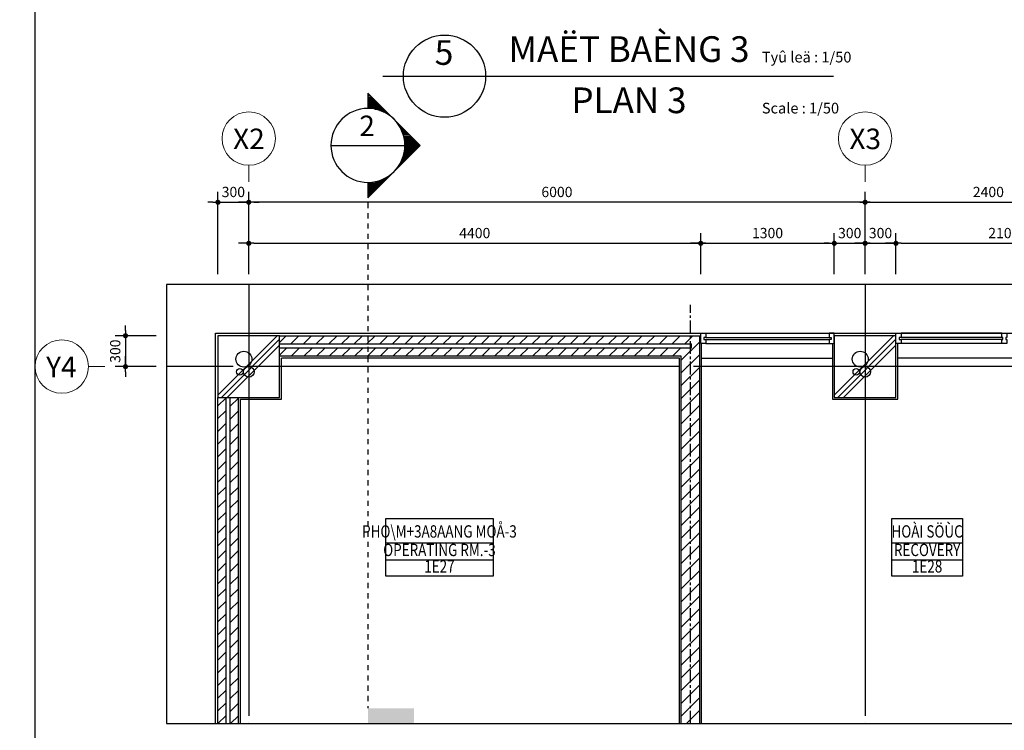
# Model space of a CAD drawing. Units: millimetres. Extents: x -1 to 252943, y -17 to 29700.
# Drawn here: x 237220 to 246805, y 8925 to 15844 of the extents above; entities that cross this region are included whole.
import ezdxf
from ezdxf.enums import TextEntityAlignment as Align

# ---------------------------------------------------------------- set-up
doc = ezdxf.new("R2010")
doc.units = ezdxf.units.MM
doc.header["$LTSCALE"] = 100
doc.header["$MEASUREMENT"] = 0
doc.header["$PDMODE"] = 3
doc.header["$PDSIZE"] = 10
for name, pattern in [('CEN', [62, 60, -1, 0, -1]), ('CENTER', [2, 1.25, -0.25, 0.25, -0.25]), ('HIDDEN2', [1, 0.5, -0.5])]:
    doc.linetypes.add(name, pattern=pattern)
doc.layers.get('0').update_dxf_attribs({"linetype": 'CONTINUOUS'})
doc.layers.get('DEFPOINTS').update_dxf_attribs({"linetype": 'CONTINUOUS'})
for name, color, linetype in [('01-CEN', 1, 'CEN'), ('01-CEN_In', 8, 'CENTER'), ('02-COL', 2, 'CONTINUOUS'), ('03-WAL', 3, 'CONTINUOUS'), ('07-FIN', 8, 'CONTINUOUS'), ('09-WIN', 4, 'CONTINUOUS'), ('11-ele6', 9, 'CONTINUOUS'), ('17-HAT', 8, 'CONTINUOUS'), ('22-TIT1', 6, 'CONTINUOUS'), ('room', 7, 'CONTINUOUS'), ('RXDIM', 7, 'CONTINUOUS'), ('TEXT', 7, 'CONTINUOUS'), ('TEXTROOM', 5, 'CONTINUOUS'), ('TIT', 2, 'CONTINUOUS')]:
    doc.layers.add(name, color=color, linetype=linetype)
doc.layers.add('21-TEX', color=3, linetype='CONTINUOUS', lineweight=5)
doc.layers.add('C-ANNO-TTLB-SYMB', color=4, linetype='CONTINUOUS', lineweight=5)
doc.layers.add('defpoint', color=142, linetype='CONTINUOUS', plot=False)
doc.styles.add('DIMTRUC', font='romans.shx', dxfattribs={"width": 0.9})
doc.styles.add('HELVE', font='VHELVCN0.TTF')
doc.styles.add('SOLID', font='VHELVCN0.TTF')
doc.styles.add('Title', font='VHELVCN0.TTF', dxfattribs={"height": 800})
doc.styles.add('vn-Helcon', font='VHELVCN0.TTF')
doc.dimstyles.new('\\M+3C7CF\\M+3C0CC\\M+3C7C2_dim2', dxfattribs={"dimscale": 50, "dimtxt": 2, "dimasz": 1, "dimexe": 2, "dimexo": 2, "dimgap": 1, "dimtad": 1, "dimdsep": 46, "dimtxsty": 'DIMTRUC', "dimblk": 'DOOT', "dimcen": 3, "dimdle": 3, "dimclrd": 7, "dimclre": 7, "dimclrt": 6, "dimadec": 0, "dimazin": 0, "dimtfac": 1, "dimtix": 1, "dimtmove": 2, "dimatfit": 3, "dimfxl": 0, "dimtolj": 1, "dimtzin": 0, "dimarcsym": 0})

# ---------------------------------------------------------------- blocks, each defined once
blk = doc.blocks.new('DOOT')
at = {"color": 0, "linetype": 'ByBlock'}
blk.add_line((-1, 0), (2, 0), dxfattribs=at)
at = {"color": 0, "linetype": 'ByBlock', "const_width": 0.5}
blk.add_lwpolyline([(-0.25, 0, 1), (0.25, 0, 1)], format="xyb", close=True, dxfattribs=at)
blk = doc.blocks.new('*D646')
at = {"layer": 'DEFPOINTS', "color": 0}
for p in [(239449.7896510363, 14066.57633717729), (239149.7888628934, 13266.57633717729), (239449.7896510363, 13266.57633717729)]:
    blk.add_point(p, dxfattribs=at)
at = {"layer": 'RXDIM', "color": 7, "lineweight": -2}
for p, q in [((239149.7888628934, 13366.57633717729), (239149.7888628934, 14166.57633717729)), ((239449.7896510363, 13366.57633717729), (239449.7896510363, 14166.57633717729)), ((239099.7888628934, 14066.57633717729), (239049.7888628934, 14066.57633717729)), ((239149.7888628934, 14066.57633717729), (239449.7896510363, 14066.57633717729)), ((239499.7896510363, 14066.57633717729), (239549.7896510363, 14066.57633717729))]:
    blk.add_line(p, q, dxfattribs=at)
at = {"layer": 'RXDIM', "color": 7, "lineweight": -2, "xscale": 50, "yscale": 50, "zscale": 50}
blk.add_blockref('DOOT', (239149.7888628934, 14066.57633717729), dxfattribs=at)
at = {"layer": 'RXDIM', "color": 7, "lineweight": -2, "xscale": 50, "yscale": 50, "zscale": 50, "rotation": 180}
blk.add_blockref('DOOT', (239449.7896510363, 14066.57633717729), dxfattribs=at)
at = {"layer": 'RXDIM', "color": 6, "insert": (239299.7892569648, 14166.57633717729), "char_height": 100, "attachment_point": 5, "style": 'DIMTRUC'}
blk.add_mtext('\\A1;300', dxfattribs=at)
blk = doc.blocks.new('*D647')
at = {"layer": 'DEFPOINTS', "color": 0}
for p in [(243849.7888628934, 13666.57633717729), (239449.7896510363, 13266.57633717729), (243849.7888628934, 13266.57633717729)]:
    blk.add_point(p, dxfattribs=at)
at = {"layer": 'RXDIM', "color": 7, "lineweight": -2}
for p, q in [((239449.7896510363, 13366.57633717729), (239449.7896510363, 13766.57633717729)), ((243849.7888628934, 13366.57633717729), (243849.7888628934, 13766.57633717729)), ((239499.7896510363, 13666.57633717729), (243799.7888628934, 13666.57633717729))]:
    blk.add_line(p, q, dxfattribs=at)
at = {"layer": 'RXDIM', "color": 7, "lineweight": -2, "xscale": 50, "yscale": 50, "zscale": 50, "rotation": 180}
blk.add_blockref('DOOT', (239449.7896510363, 13666.57633717729), dxfattribs=at)
at = {"layer": 'RXDIM', "color": 7, "lineweight": -2, "xscale": 50, "yscale": 50, "zscale": 50}
blk.add_blockref('DOOT', (243849.7888628934, 13666.57633717729), dxfattribs=at)
at = {"layer": 'RXDIM', "color": 6, "insert": (241649.7892569648, 13766.57633717729), "char_height": 100, "attachment_point": 5, "style": 'DIMTRUC'}
blk.add_mtext('\\A1;4400', dxfattribs=at)
blk = doc.blocks.new('*D648')
at = {"layer": 'DEFPOINTS', "color": 0}
for p in [(245149.7888628934, 13666.57633717729), (243849.7888628934, 13266.57633717729), (245149.7888628934, 13266.57633717729)]:
    blk.add_point(p, dxfattribs=at)
at = {"layer": 'RXDIM', "color": 7, "lineweight": -2}
for p, q in [((243849.7888628934, 13366.57633717729), (243849.7888628934, 13766.57633717729)), ((245149.7888628934, 13366.57633717729), (245149.7888628934, 13766.57633717729)), ((243899.7888628934, 13666.57633717729), (245099.7888628934, 13666.57633717729))]:
    blk.add_line(p, q, dxfattribs=at)
at = {"layer": 'RXDIM', "color": 7, "lineweight": -2, "xscale": 50, "yscale": 50, "zscale": 50, "rotation": 180}
blk.add_blockref('DOOT', (243849.7888628934, 13666.57633717729), dxfattribs=at)
at = {"layer": 'RXDIM', "color": 7, "lineweight": -2, "xscale": 50, "yscale": 50, "zscale": 50}
blk.add_blockref('DOOT', (245149.7888628934, 13666.57633717729), dxfattribs=at)
at = {"layer": 'RXDIM', "color": 6, "insert": (244499.7888628934, 13766.57633717729), "char_height": 100, "attachment_point": 5, "style": 'DIMTRUC'}
blk.add_mtext('\\A1;1300', dxfattribs=at)
blk = doc.blocks.new('*D649')
at = {"layer": 'DEFPOINTS', "color": 0}
for p in [(245449.7896510363, 13666.57633717729), (245149.7888628934, 13266.57633717729), (245449.7896510363, 13266.57633717729)]:
    blk.add_point(p, dxfattribs=at)
at = {"layer": 'RXDIM', "color": 7, "lineweight": -2}
for p, q in [((245149.7888628934, 13366.57633717729), (245149.7888628934, 13766.57633717729)), ((245449.7896510363, 13366.57633717729), (245449.7896510363, 13766.57633717729)), ((245099.7888628934, 13666.57633717729), (245049.7888628934, 13666.57633717729)), ((245149.7888628934, 13666.57633717729), (245449.7896510363, 13666.57633717729)), ((245499.7896510363, 13666.57633717729), (245549.7896510363, 13666.57633717729))]:
    blk.add_line(p, q, dxfattribs=at)
at = {"layer": 'RXDIM', "color": 7, "lineweight": -2, "xscale": 50, "yscale": 50, "zscale": 50}
blk.add_blockref('DOOT', (245149.7888628934, 13666.57633717729), dxfattribs=at)
at = {"layer": 'RXDIM', "color": 7, "lineweight": -2, "xscale": 50, "yscale": 50, "zscale": 50, "rotation": 180}
blk.add_blockref('DOOT', (245449.7896510363, 13666.57633717729), dxfattribs=at)
at = {"layer": 'RXDIM', "color": 6, "insert": (245299.7892569648, 13766.57633717729), "char_height": 100, "attachment_point": 5, "style": 'DIMTRUC'}
blk.add_mtext('\\A1;300', dxfattribs=at)
blk = doc.blocks.new('*D650')
at = {"layer": 'DEFPOINTS', "color": 0}
for p in [(245749.7888628934, 13666.57633717729), (245449.7896510363, 13266.57633717729), (245749.7888628934, 13266.57633717729)]:
    blk.add_point(p, dxfattribs=at)
at = {"layer": 'RXDIM', "color": 7, "lineweight": -2}
for p, q in [((245449.7896510363, 13366.57633717729), (245449.7896510363, 13766.57633717729)), ((245749.7888628934, 13366.57633717729), (245749.7888628934, 13766.57633717729)), ((245399.7896510363, 13666.57633717729), (245349.7896510363, 13666.57633717729)), ((245449.7896510363, 13666.57633717729), (245749.7888628934, 13666.57633717729)), ((245799.7888628934, 13666.57633717729), (245849.7888628934, 13666.57633717729))]:
    blk.add_line(p, q, dxfattribs=at)
at = {"layer": 'RXDIM', "color": 7, "lineweight": -2, "xscale": 50, "yscale": 50, "zscale": 50}
blk.add_blockref('DOOT', (245449.7896510363, 13666.57633717729), dxfattribs=at)
at = {"layer": 'RXDIM', "color": 7, "lineweight": -2, "xscale": 50, "yscale": 50, "zscale": 50, "rotation": 180}
blk.add_blockref('DOOT', (245749.7888628934, 13666.57633717729), dxfattribs=at)
at = {"layer": 'RXDIM', "color": 6, "insert": (245599.7892569648, 13766.57633717729), "char_height": 100, "attachment_point": 5, "style": 'DIMTRUC'}
blk.add_mtext('\\A1;300', dxfattribs=at)
blk = doc.blocks.new('*D651')
at = {"layer": 'DEFPOINTS', "color": 0}
for p in [(239449.7896510363, 14066.57633717729), (239449.7896510363, 13266.57633717729), (245449.7896510363, 13266.57633717729)]:
    blk.add_point(p, dxfattribs=at)
at = {"layer": 'RXDIM', "color": 7, "lineweight": -2}
for p, q in [((239449.7896510363, 13366.57633717729), (239449.7896510363, 14166.57633717729)), ((245449.7896510363, 13366.57633717729), (245449.7896510363, 14166.57633717729)), ((245399.7896510363, 14066.57633717729), (239499.7896510363, 14066.57633717729))]:
    blk.add_line(p, q, dxfattribs=at)
at = {"layer": 'RXDIM', "color": 7, "lineweight": -2, "xscale": 50, "yscale": 50, "zscale": 50, "rotation": 180}
blk.add_blockref('DOOT', (239449.7896510363, 14066.57633717729), dxfattribs=at)
at = {"layer": 'RXDIM', "color": 7, "lineweight": -2, "xscale": 50, "yscale": 50, "zscale": 50}
blk.add_blockref('DOOT', (245449.7896510363, 14066.57633717729), dxfattribs=at)
at = {"layer": 'RXDIM', "color": 6, "insert": (242449.7896510363, 14166.57633717729), "char_height": 100, "attachment_point": 5, "style": 'DIMTRUC'}
blk.add_mtext('\\A1;6000', dxfattribs=at)
blk = doc.blocks.new('*D652')
at = {"layer": 'DEFPOINTS', "color": 0}
for p in [(238649.7896510363, 12766.57633717636), (238249.7896510363, 12466.57633717729), (238649.7896510363, 12466.57633717729)]:
    blk.add_point(p, dxfattribs=at)
at = {"layer": 'RXDIM', "color": 7, "lineweight": -2}
for p, q in [((238249.7896510363, 12816.57633717636), (238249.7896510363, 12866.57633717636)), ((238549.7896510363, 12766.57633717636), (238149.7896510363, 12766.57633717636)), ((238249.7896510363, 12766.57633717636), (238249.7896510363, 12466.57633717729)), ((238549.7896510363, 12466.57633717729), (238149.7896510363, 12466.57633717729)), ((238249.7896510363, 12416.57633717729), (238249.7896510363, 12366.57633717729))]:
    blk.add_line(p, q, dxfattribs=at)
at = {"layer": 'RXDIM', "color": 7, "lineweight": -2, "xscale": 50, "yscale": 50, "zscale": 50}
for p, rotation in [((238249.7896510363, 12766.57633717636), 270), ((238249.7896510363, 12466.57633717729), 90)]:
    blk.add_blockref('DOOT', p, dxfattribs=dict(at, rotation=rotation))
at = {"layer": 'RXDIM', "color": 6, "insert": (238149.7896510363, 12616.57633717686), "char_height": 100, "attachment_point": 5, "rotation": 90, "style": 'DIMTRUC'}
blk.add_mtext('\\A1;300', dxfattribs=at)
blk = doc.blocks.new('*D742')
at = {"layer": 'DEFPOINTS', "color": 0}
for p in [(247849.7888628934, 13666.57633717729), (245749.7888628934, 13562.94676780794), (247849.7888628934, 13266.57633717729)]:
    blk.add_point(p, dxfattribs=at)
at = {"layer": 'RXDIM', "color": 7, "lineweight": -2}
for p, q in [((245749.7888628934, 13662.94676780794), (245749.7888628934, 13766.57633717729)), ((247849.7888628934, 13366.57633717729), (247849.7888628934, 13766.57633717729)), ((245799.7888628934, 13666.57633717729), (247799.7888628934, 13666.57633717729))]:
    blk.add_line(p, q, dxfattribs=at)
at = {"layer": 'RXDIM', "color": 7, "lineweight": -2, "xscale": 50, "yscale": 50, "zscale": 50, "rotation": 180}
blk.add_blockref('DOOT', (245749.7888628934, 13666.57633717729), dxfattribs=at)
at = {"layer": 'RXDIM', "color": 7, "lineweight": -2, "xscale": 50, "yscale": 50, "zscale": 50}
blk.add_blockref('DOOT', (247849.7888628934, 13666.57633717729), dxfattribs=at)
at = {"layer": 'RXDIM', "color": 6, "insert": (246799.7888628934, 13766.57633717729), "char_height": 100, "attachment_point": 5, "style": 'DIMTRUC'}
blk.add_mtext('\\A1;2100', dxfattribs=at)
blk = doc.blocks.new('*D747')
at = {"layer": 'DEFPOINTS', "color": 0}
for p in [(247849.7888628934, 14066.57633717729), (245449.7896510363, 13266.57633717729), (247849.7888628934, 13266.57633717729)]:
    blk.add_point(p, dxfattribs=at)
at = {"layer": 'RXDIM', "color": 7, "lineweight": -2}
for p, q in [((245449.7896510363, 13366.57633717729), (245449.7896510363, 14166.57633717729)), ((247849.7888628934, 13366.57633717729), (247849.7888628934, 14166.57633717729)), ((245499.7896510363, 14066.57633717729), (247799.7888628934, 14066.57633717729))]:
    blk.add_line(p, q, dxfattribs=at)
at = {"layer": 'RXDIM', "color": 7, "lineweight": -2, "xscale": 50, "yscale": 50, "zscale": 50, "rotation": 180}
blk.add_blockref('DOOT', (245449.7896510363, 14066.57633717729), dxfattribs=at)
at = {"layer": 'RXDIM', "color": 7, "lineweight": -2, "xscale": 50, "yscale": 50, "zscale": 50}
blk.add_blockref('DOOT', (247849.7888628934, 14066.57633717729), dxfattribs=at)
at = {"layer": 'RXDIM', "color": 6, "insert": (246649.7892569648, 14166.57633717729), "char_height": 100, "attachment_point": 5, "style": 'DIMTRUC'}
blk.add_mtext('\\A1;2400', dxfattribs=at)
blk = doc.blocks.new('ssd')
at = {"color": 0}
for p, q in [((-0.7071067811865532, -2.842170943040401e-14), (-7.105427357601002e-15, 0.7071067811865248)), ((-0.03636363636363882, 0.4986759327964307), (-0.03636363636363882, 0.6707431448228647)), ((-0.01818181818183007, 0.4996693121331077), (-0.01818181818183007, 0.6889249630046947)), ((-7.105427357601002e-15, 0.7071067811865248), (0.707106781186539, -2.842170943040401e-14)), ((-7.105427357601002e-15, 0.4999999999999716), (-7.105427357601002e-15, 0.7071067811865248)), ((0.01818181818181586, 0.4996693121331077), (0.01818181818181586, 0.6889249630046947)), ((0.03636363636363171, 0.4986759327964307), (0.03636363636363171, 0.6707431448228647)), ((-0.1636363636363711, 0.4724649621885533), (-0.1636363636363711, 0.5434704175501679)), ((-0.1454545454545482, 0.4783753497062833), (-0.1454545454545482, 0.5616522357319695)), ((-0.1272727272727323, 0.4835304053443963), (-0.1272727272727323, 0.5798340539137996)), ((-0.1090909090909093, 0.4879540691025284), (-0.1090909090909093, 0.5980158720956297)), ((-0.0909090909091006, 0.4916660830177761), (-0.0909090909091006, 0.6161976902774313)), ((-0.07272727272727764, 0.4946824676513586), (-0.07272727272727764, 0.6343795084592614)), ((-0.05454545454546178, 0.4970158884667626), (-0.05454545454546178, 0.6525613266410915)), ((0.05454545454544757, 0.4970158884667626), (0.05454545454544757, 0.6525613266410915)), ((0.07272727272726343, 0.4946824676513586), (0.07272727272726343, 0.6343795084592614)), ((0.09090909090909349, 0.4916660830177761), (0.09090909090909349, 0.6161976902774313)), ((0.1090909090908951, 0.4879540691025284), (0.1090909090908951, 0.5980158720956297)), ((0.1272727272727252, 0.4835304053443963), (0.1272727272727252, 0.5798340539137996)), ((0.1454545454545411, 0.4783753497062833), (0.1454545454545411, 0.5616522357319695)), ((0.1636363636363569, 0.4724649621885533), (0.1636363636363569, 0.5434704175501679)), ((-0.2909090909090963, 0.406659440842617), (-0.2909090909090963, 0.4161976902774143)), ((-0.2727272727272734, 0.419070202604189), (-0.2727272727272734, 0.4343795084592443)), ((-0.2545454545454646, 0.4303563774016084), (-0.2545454545454646, 0.4525613266410744)), ((-0.2363636363636417, 0.4406043933109913), (-0.2363636363636417, 0.470743144822876)), ((-0.2181818181818258, 0.4498852011512042), (-0.2181818181818258, 0.4889249630047061)), ((-0.2000000000000028, 0.4582575694955437), (-0.2000000000000028, 0.5071067811865362)), ((-0.181818181818187, 0.4657704893617733), (-0.181818181818187, 0.5252885993683378)), ((0.1818181818181728, 0.4657704893617733), (0.1818181818181728, 0.5252885993683378)), ((0.1999999999999886, 0.4582575694955437), (0.1999999999999886, 0.5071067811865362)), ((0.2181818181818187, 0.4498852011512042), (0.2181818181818187, 0.4889249630047061)), ((0.2363636363636346, 0.4406043933109913), (0.2363636363636346, 0.470743144822876)), ((0.2545454545454504, 0.4303563774016084), (0.2545454545454504, 0.4525613266410744)), ((0.2727272727272663, 0.419070202604189), (0.2727272727272663, 0.4343795084592443)), ((0.2909090909090821, 0.406659440842617), (0.2909090909090821, 0.4161976902774143)), ((-0.4363636363636445, 0.2441040287653777), (-0.4363636363636445, 0.2707431448228874)), ((-0.4181818181818286, 0.2740875169396304), (-0.4181818181818286, 0.2889249630047175)), ((-0.4000000000000057, 0.2999999999999829), (-0.4000000000000057, 0.3071067811865476)), ((-0.3818181818181827, 0.3228232891738685), (-0.3818181818181827, 0.3252885993683208)), ((-0.3636363636363669, 0.3431742925122876), (-0.3636363636363669, 0.3434704175501508)), ((-0.345454545454551, 0.3614708245830798), (-0.345454545454551, 0.3616522357319525)), ((-0.3272727272727352, 0.3780113252052786), (-0.3272727272727352, 0.3798340539137826)), ((-0.3090909090909122, 0.3930175694766547), (-0.3090909090909122, 0.3980158720956126)), ((0.309090909090898, 0.3930175694766547), (0.309090909090898, 0.3980158720956126)), ((0.327272727272728, 0.3780113252052786), (0.327272727272728, 0.3798340539137826)), ((0.3454545454545439, 0.3614708245830798), (0.3454545454545439, 0.3616522357319525)), ((0.3636363636363598, 0.3431742925122876), (0.3636363636363598, 0.3434704175501508)), ((0.3818181818181756, 0.3228232891738685), (0.3818181818181756, 0.3252885993683208)), ((0.3999999999999915, 0.2999999999999829), (0.3999999999999915, 0.3071067811865476)), ((0.4181818181818215, 0.2740875169396304), (0.4181818181818215, 0.2889249630047175)), ((0.4363636363636232, 0.2441040287653777), (0.4363636363636232, 0.2707431448228874)), ((-0.5636363636363697, -2.842170943040401e-14), (-0.5636363636363697, 0.1434704175501622)), ((-0.5454545454545467, -2.842170943040401e-14), (-0.5454545454545467, 0.1616522357319639)), ((-0.5272727272727309, -2.842170943040401e-14), (-0.5272727272727309, 0.1798340539137939)), ((-0.509090909090915, -2.842170943040401e-14), (-0.509090909090915, 0.198015872095624)), ((-0.4909090909090992, 0.09491187735369522), (-0.4909090909090992, 0.2161976902774256)), ((-0.4727272727272762, 0.1628770260651606), (-0.4727272727272762, 0.2343795084592557)), ((-0.4545454545454604, 0.2082988952252265), (-0.4545454545454604, 0.2525613266410858)), ((0.4545454545454533, 0.2082988952252265), (0.4545454545454533, 0.2525613266410858)), ((0.4727272727272691, 0.1628770260651606), (0.4727272727272691, 0.2343795084592557)), ((0.490909090909085, 0.09491187735369522), (0.490909090909085, 0.2161976902774256)), ((0.5090909090909008, -2.842170943040401e-14), (0.5090909090909008, 0.198015872095624)), ((0.5272727272727167, -2.842170943040401e-14), (0.5272727272727167, 0.1798340539137939)), ((0.5454545454545325, -2.842170943040401e-14), (0.5454545454545325, 0.1616522357319639)), ((0.5636363636363626, -2.842170943040401e-14), (0.5636363636363626, 0.1434704175501622)), ((-0.690909090909102, -2.842170943040401e-14), (-0.690909090909102, 0.01619769027740858)), ((-0.6727272727272791, -2.842170943040401e-14), (-0.6727272727272791, 0.03437950845923865)), ((-0.6545454545454632, -2.842170943040401e-14), (-0.6545454545454632, 0.05256132664106872)), ((-0.6363636363636402, -2.842170943040401e-14), (-0.6363636363636402, 0.07074314482287036)), ((-0.6181818181818244, -2.842170943040401e-14), (-0.6181818181818244, 0.08892496300470043)), ((-0.6000000000000085, -2.842170943040401e-14), (-0.6000000000000085, 0.1071067811865305)), ((-0.5818181818181856, -2.842170943040401e-14), (-0.5818181818181856, 0.1252885993683321)), ((0.5818181818181785, -2.842170943040401e-14), (0.5818181818181785, 0.1252885993683321)), ((0.5999999999999943, -2.842170943040401e-14), (0.5999999999999943, 0.1071067811865305)), ((0.6181818181818102, -2.842170943040401e-14), (0.6181818181818102, 0.08892496300470043)), ((0.636363636363626, -2.842170943040401e-14), (0.636363636363626, 0.07074314482287036)), ((0.6545454545454561, -2.842170943040401e-14), (0.6545454545454561, 0.05256132664106872)), ((0.672727272727272, -2.842170943040401e-14), (0.672727272727272, 0.03437950845923865)), ((0.6909090909090878, -2.842170943040401e-14), (0.6909090909090878, 0.01619769027740858)), ((-0.7071067811865532, -2.842170943040401e-14), (-0.5000000000000071, -2.842170943040401e-14)), ((0.5, -2.842170943040401e-14), (0.707106781186539, -2.842170943040401e-14))]:
    blk.add_line(p, q, dxfattribs=at)
blk = doc.blocks.new('KI HIEU')
at = {"layer": 'TIT'}
blk.add_line((359.99999999998, 509.1168824543092), (-360.00000000002, 509.1168824543092), dxfattribs=at)
blk.add_circle((-2.000888343900442e-11, 509.1168824543092), 360, dxfattribs=at)
at = {"layer": 'TIT', "extrusion": (0, 0, -1), "xscale": 720, "yscale": 720, "zscale": -720, "rotation": 270}
blk.add_blockref('ssd', (2.000888343900442e-11, 509.1168824543092), dxfattribs=at)

msp = doc.modelspace()

# ---------------------------------------------------------------- hatches: boundary and pattern name
at = {"layer": '17-HAT'}
h = msp.add_hatch(dxfattribs=at)
h.set_pattern_fill('ANSI31', color=256, scale=700, style=0)
h.set_pattern_definition([(45, (239749.7888628933, 8989.751021598451), (-61.8718433538229, 61.87184335382291), [])])
h.paths.add_polyline_path([(243839.7888628934, 12766.57633717589), (239749.7888628934, 12766.57633717589), (239749.7888628933, 12686.57633717589), (243759.7888628934, 12686.57633717589), (243759.7888628934, 12646.57633717589), (239749.7888628934, 12646.57633717589), (239749.7888628934, 12566.57633717589), (243659.7888628934, 12566.57633717589), (243659.7888628934, 8989.751021598451), (243839.7888628934, 8989.751021598453)])
h = msp.add_hatch(dxfattribs=at)
h.set_pattern_fill('ANSI31', color=256, scale=700, style=0)
h.set_pattern_definition([(45, (239149.7888628934, 8989.75102159845), (-61.8718433538229, 61.87184335382291), [])])
h.paths.add_polyline_path([(239349.7888628934, 12166.57633717636), (239269.7888628934, 12166.57633717636), (239269.7888628933, 8989.751021598451), (239349.7888628934, 8989.75102159845)])
h.paths.add_polyline_path([(239229.7888628934, 12166.57633717636), (239149.7888628934, 12166.57633717636), (239149.7888628934, 8989.751021598451), (239229.7888628934, 8989.751021598451)])

# ---------------------------------------------------------------- linework, layer by layer
msp.add_line((240755.5311740413, 15293.79299248288), (245142.1221474111, 15293.79299248288))
at = {"ltscale": 100}
msp.add_circle((241355.5311740432, 15293.79299248288), 400, dxfattribs=at)
at = {"layer": '01-CEN', "ltscale": 0.7}
for p, q in [((239449.7896510363, 13266.57633717729), (239449.7896510363, 8989.751021598451)), ((245449.7896510363, 13266.57633717729), (245449.7896510363, 8989.751021598451)), ((247978.4547226557, 12466.57555151177), (238649.7896510363, 12466.57633717729))]:
    msp.add_line(p, q, dxfattribs=at)
at = {"layer": '01-CEN_In'}
msp.add_line((243749.7888628934, 8989.751021598451), (243749.7888628934, 13066.57633717589), dxfattribs=at)
at = {"layer": '02-COL'}
for points in [[(239149.7888628934, 12166.57633717636), (239749.7888628934, 12166.57633717636), (239749.7888628934, 12766.57633717636), (239149.7888628934, 12766.57633717636)], [(245149.7888628934, 12166.57633717636), (245749.7888628934, 12166.57633717636), (245749.7888628934, 12766.57633717636), (245149.7888628934, 12766.57633717636)]]:
    msp.add_lwpolyline(points, close=True, dxfattribs=at)
at = {"layer": '03-WAL'}
for p, q in [((239749.7888628934, 12766.57633717589), (243839.7888628934, 12766.57633717589)), ((243839.7888628934, 8989.751021598451), (243839.7888628934, 12766.57633717589)), ((239749.7888628934, 12686.57633717589), (243759.7888628934, 12686.57633717589)), ((243759.7888628934, 12646.57633717589), (243759.7888628934, 12686.57633717589)), ((243759.7888628934, 12646.57633717589), (239749.7888628934, 12646.57633717589)), ((243659.7888628934, 12566.57633717589), (239749.7888628934, 12566.57633717589)), ((243659.7888628934, 8989.751021598451), (243659.7888628934, 12566.57633717589)), ((239149.7888628934, 8989.751021598451), (239149.7888628934, 12166.57633717636)), ((239229.7888628934, 8989.751021598451), (239229.7888628934, 12166.57633717636)), ((239269.7888628934, 8989.751021598451), (239269.7888628934, 12166.57633717636)), ((239349.7888628934, 8989.751021598451), (239349.7888628934, 12166.57633717636))]:
    msp.add_line(p, q, dxfattribs=at)
at = {"layer": '07-FIN'}
for p, q in [((245149.7888628934, 12790.57633717853), (245149.7888628934, 12790.57633717853)), ((243857.7888628934, 8989.751021598451), (243857.7888628934, 12690.57633717573)), ((245131.7888628934, 12690.57633717573), (245131.7888628934, 12148.57633717636)), ((243641.7888628934, 12548.57633717589), (239767.7888628934, 12548.57633717589)), ((239767.7888628934, 12148.57633717636), (239767.7888628934, 12548.57633717589)), ((243641.7888628934, 8989.751021598451), (243641.7888628934, 12548.57633717589)), ((239367.7888628934, 8989.751021598451), (239367.7888628934, 12148.57633717636)), ((239367.7888628934, 12148.57633717636), (239767.7888628934, 12148.57633717636)), ((245131.7888628934, 12148.57633717636), (245767.7888628934, 12148.57633717636))]:
    msp.add_line(p, q, dxfattribs=at)
at = {"layer": '09-WIN'}
for p, q in [((243899.7888628952, 12790.57633717387), (245099.7888628952, 12790.57633717573)), ((243899.7888628952, 12750.57633717573), (245099.7888628952, 12750.57633717573)), ((246779.7888628934, 12790.57633717545), (245799.7888628934, 12790.57633717358)), ((246779.7888628934, 12750.57633717545), (245799.7888628934, 12750.57633717545)), ((243899.7888628952, 12730.57633717573), (245099.7888628952, 12730.57633717573)), ((243899.7888628952, 12690.57633717573), (245099.7888628952, 12690.57633717573)), ((246779.7888628934, 12730.57633717545), (245799.7888628934, 12730.57633717545)), ((246779.7888628934, 12690.57633717545), (245799.7888628934, 12690.57633717545))]:
    msp.add_line(p, q, dxfattribs=at)
for points in [[(243879.7888629064, 12750.57633717573), (243879.7888629064, 12730.57633717573), (243899.7888628952, 12730.57633717573), (243899.7888628952, 12690.57633717573), (243849.7888628952, 12690.57633717573), (243849.7888628952, 12790.57633717573), (243899.7888628952, 12790.57633717573), (243899.7888628952, 12750.57633717573)], [(245119.7888628952, 12750.57633717573), (245119.7888628952, 12730.57633717573), (245099.7888628952, 12730.57633717573), (245099.7888628952, 12690.57633717573), (245149.7888628952, 12690.57633717573), (245149.7888628952, 12790.57633717573), (245099.7888628952, 12790.57633717573), (245099.7888628952, 12750.57633717573)], [(245779.7888629045, 12750.57633717545), (245779.7888629045, 12730.57633717545), (245799.7888628934, 12730.57633717545), (245799.7888628934, 12690.57633717545), (245749.7888628934, 12690.57633717545), (245749.7888628934, 12790.57633717545), (245799.7888628934, 12790.57633717545), (245799.7888628934, 12750.57633717545)], [(246829.7888628934, 12790.57633717545), (246829.7888628934, 12750.57633717545), (246819.7888628934, 12750.57633717545), (246819.7888628934, 12730.57633717545), (246829.7888628934, 12730.57633717545), (246829.7888628934, 12690.57633717545), (246779.7888628934, 12690.57633717545), (246779.7888628934, 12730.57633717545), (246789.7888629045, 12730.57633717545), (246789.7888629045, 12750.57633717545), (246779.7888628934, 12750.57633717545), (246779.7888628934, 12790.57633717545)]]:
    msp.add_lwpolyline(points, close=True, dxfattribs=at)
at = {"layer": '11-ele6'}
for p, q in [((243857.7888628934, 12548.57633717589), (245131.7888628934, 12548.57633717496)), ((247841.7888628934, 12548.57633717543), (245767.7888628932, 12548.57633717451))]:
    msp.add_line(p, q, dxfattribs=at)
at = {"layer": '17-HAT'}
msp.add_line((245767.7888628934, 12148.57633717636), (245767.7888628932, 12690.57633717545), dxfattribs=at)
for points in [[(239125.7888628934, 8989.751021598451), (239125.7888628934, 12790.57633717636), (247978.4573845395, 12790.57633717543)], [(239149.0123872012, 12188.59165904344), (239726.9970653318, 12766.57633717589)], [(245149.0123872012, 12188.59165904344), (245726.9970653318, 12766.57633717589)], [(239183.565607829, 12166.57633717636), (239749.7888628971, 12732.79959224629)], [(239240.1341503225, 12166.57633717589), (239749.7888628971, 12676.23104975092)], [(245183.565607829, 12166.57633717636), (245749.7888628971, 12732.79959224629)], [(245240.1341503225, 12166.57633717589), (245749.7888628971, 12676.23104975092)]]:
    msp.add_lwpolyline(points, dxfattribs=at)
for centre, radius in [((239402.3816317748, 12539.0878555714), 77.20466731954366), ((245402.3816317748, 12539.0878555714), 77.20466731954366), ((239450.8944551367, 12415.94191693839), 51.72522852336988), ((245450.8944551367, 12415.94191693839), 51.72522852336988), ((239363.5705990531, 12415.96208572153), 31.63935428904369), ((245363.5705990531, 12415.96208572153), 31.63935428904369)]:
    msp.add_circle(centre, radius, dxfattribs=at)
at = {"layer": 'C-ANNO-TTLB-SYMB'}
for p, q in [((239449.7896510363, 14426.57633717729), (239449.7896510363, 14266.57633717729)), ((245449.7896510363, 14426.57633717729), (245449.7896510363, 14266.57633717729)), ((237889.7896510363, 12466.57633717729), (238049.7896510363, 12466.57633717729))]:
    msp.add_line(p, q, dxfattribs=at)
for centre in [(239449.7896510363, 14686.57633717729), (245449.7896510363, 14686.57633717729), (237629.7896510363, 12466.57633717729)]:
    msp.add_circle(centre, 260, dxfattribs=at)
at = {"layer": 'defpoint'}
for points in [[(237369.7896510363, 1853.757358475588), (237369.7896510363, 27805.47811097186), (230692.9643354574, 27805.47811097186), (230692.9643354574, 1853.757358475588)], [(238649.7896510363, 8989.751021598451), (247978.4238730595, 8989.751021598451), (247978.461821001, 13266.57633717729), (238649.7896510363, 13266.57633717729)]]:
    msp.add_lwpolyline(points, close=True, dxfattribs=at)
at = {"layer": 'TEXTROOM'}
for p, q in [((241828.3117616009, 10745.91604523443), (240783.8673171554, 10745.91604523443)), ((246397.7117669485, 10745.91604523443), (245708.822878059, 10745.91604523443)), ((240783.8673171554, 10585.91604523424), (241828.3117616009, 10585.91604523424)), ((245708.822878059, 10585.91604523424), (246397.7117669485, 10585.91604523424))]:
    msp.add_line(p, q, dxfattribs=at)
at = {"layer": 'TEXTROOM', "color": 7}
for points in [[(240783.8673171554, 10985.91604523443), (241828.3117616009, 10985.91604523443), (241828.3117616009, 10425.91604523406), (240783.8673171554, 10425.91604523406)], [(245708.822878059, 10985.91604523443), (246397.7117669485, 10985.91604523443), (246397.7117669485, 10425.91604523406), (245708.822878059, 10425.91604523406)]]:
    msp.add_lwpolyline(points, close=True, dxfattribs=at)
at = {"layer": 'TIT', "linetype": 'HIDDEN2'}
msp.add_line((240609.7126364293, 14259.89146016728), (240609.7126364292, 9139.751021598451), dxfattribs=at)
at = {"layer": 'TIT'}
msp.add_solid([(240609.7126364292, 8989.751021598451), (241059.7126364292, 8989.751021598451), (240609.7126364292, 9139.751021598451), (241059.7126364292, 9139.751021598451)], dxfattribs=at)

# ---------------------------------------------------------------- block references
at = {"layer": 'RXDIM', "xscale": -1}
msp.add_blockref('KI HIEU', (240609.7126364292, 14110.77457771297), dxfattribs=at)

# ---------------------------------------------------------------- texts
at = {"color": 3, "style": 'HELVE'}
for tag, height, p in [('5', 240, (241350.4690189101, 15493.1619630074)), ('2', 200, (240601.5716117336, 14784.04535469417))]:
    msp.add_attdef(tag, text='NO', height=height, dxfattribs=at).set_placement(p, align=Align.MIDDLE)
at = {"layer": '21-TEX', "style": 'SOLID'}
for s, p in [('X2', (239297.2095424216, 14583.42322701307)), ('X3', (245297.2095424216, 14583.42322701307)), ('Y4', (237477.2095424216, 12363.42322701307))]:
    msp.add_text(s, height=200, dxfattribs=at).set_placement(p)
at = {"layer": '22-TIT1', "style": 'vn-Helcon'}
msp.add_text('PLAN 3', height=250, dxfattribs=at).set_placement((243150.9025380798, 14934.06975341354), align=Align.CENTER)
msp.add_text('Scale : 1/50', height=104.1666666666667, dxfattribs=at).set_placement((244444.6093806289, 14930.78574816136))
at = {"layer": 'room', "color": 3, "style": 'SOLID', "width": 0.8}
for s, p in [('OPERATING RM.-3', (241306.0895393837, 10665.91604523406)), ('RECOVERY', (246053.2673225105, 10665.91604523406)), ('1E27', (241306.0895393837, 10505.91604523443)), ('1E28', (246053.2673225105, 10505.91604523443))]:
    msp.add_text(s, height=120, dxfattribs=at).set_placement(p, align=Align.MIDDLE)
at = {"layer": 'TEXT', "style": 'vn-Helcon'}
msp.add_text('MAËT BAÈNG 3', height=250, dxfattribs=at).set_placement((243151.7939032167, 15432.61704708867), align=Align.CENTER)
msp.add_text('Tyû leä : 1/50', height=104.1666666666667, dxfattribs=at).set_placement((244444.6093806289, 15427.69233334575))
at = {"layer": 'TEXT', "style": 'Title', "width": 0.8}
for s, p in [('PHO\\M+3A8AANG MOÅ-3', (241306.0895393837, 10845.91604523406)), ('HOÀI SÖÙC', (246053.2673225105, 10845.91604523406))]:
    msp.add_text(s, height=120, dxfattribs=at).set_placement(p, align=Align.MIDDLE)

# ---------------------------------------------------------------- dimensions: what is measured, and where the dimension line sits
at = {"layer": 'RXDIM'}
for base, p1, p2, picture, middle in [((239449.7896510363, 14066.57633717729), (239149.7888628934, 13266.57633717729), (239449.7896510363, 13266.57633717729), '*D646', (239299.7892569648, 14166.57633717729)), ((239449.7896510363, 14066.57633717729), (245449.7896510363, 13266.57633717729), (239449.7896510363, 13266.57633717729), '*D651', (242449.7896510363, 14166.57633717729)), ((247849.7888628934, 14066.57633717729), (245449.7896510363, 13266.57633717729), (247849.7888628934, 13266.57633717729), '*D747', (246649.7892569648, 14166.57633717729)), ((243849.7888628934, 13666.57633717729), (239449.7896510363, 13266.57633717729), (243849.7888628934, 13266.57633717729), '*D647', (241649.7892569648, 13766.57633717729)), ((245149.7888628934, 13666.57633717729), (243849.7888628934, 13266.57633717729), (245149.7888628934, 13266.57633717729), '*D648', (244499.7888628934, 13766.57633717729)), ((245449.7896510363, 13666.57633717729), (245149.7888628934, 13266.57633717729), (245449.7896510363, 13266.57633717729), '*D649', (245299.7892569648, 13766.57633717729)), ((245749.7888628934, 13666.57633717729), (245449.7896510363, 13266.57633717729), (245749.7888628934, 13266.57633717729), '*D650', (245599.7892569648, 13766.57633717729)), ((247849.7888628934, 13666.57633717729), (245749.7888628934, 13562.94676780794), (247849.7888628934, 13266.57633717729), '*D742', (246799.7888628934, 13766.57633717729))]:
    dim = msp.add_linear_dim(base=base, p1=p1, p2=p2, dimstyle='\\M+3C7CF\\M+3C0CC\\M+3C7C2_dim2', dxfattribs=at)
    dim.commit()
    dim.dimension.update_dxf_attribs({"geometry": picture, "text_midpoint": middle})
dim = msp.add_linear_dim(base=(238249.7896510363, 12466.57633717729), p1=(238649.7896510363, 12766.57633717636), p2=(238649.7896510363, 12466.57633717729), angle=90, dimstyle='\\M+3C7CF\\M+3C0CC\\M+3C7C2_dim2', dxfattribs=at)
dim.commit()
dim.dimension.update_dxf_attribs({"geometry": '*D652', "text_midpoint": (238149.7896510363, 12616.57633717686)})

doc.saveas('drawing.dxf')
